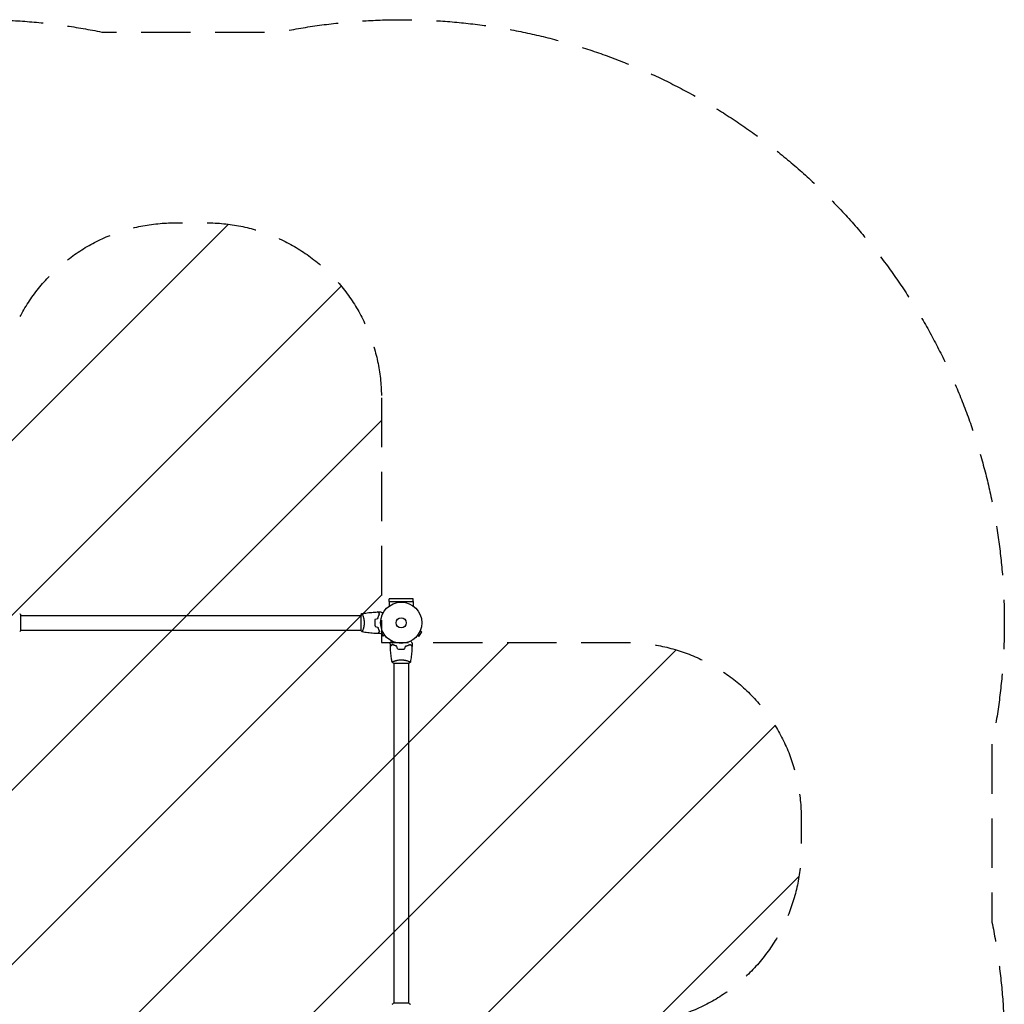
# Model space of a CAD drawing. Units: millimetres. Extents: x -1551 to 2633, y -1551 to 2633.
# Drawn here: x 101 to 2633, y 101 to 2633 of the extents above; entities that cross this region are included whole.
import ezdxf

# ---------------------------------------------------------------- set-up
doc = ezdxf.new("R2010")
doc.units = ezdxf.units.MM
doc.header["$LTSCALE"] = 20
doc.linetypes.add('HIDDEN', pattern=[9.525, 6.35, -3.175])
for name, color, linetype in [('2d', 230, 'Continuous'), ('EN16630-SafetyZone', 97, 'HIDDEN'), ('EN16630-TrainingSpace', 20, 'HIDDEN'), ('EN16630-TrainingSpace_Hatch', 20, 'HIDDEN')]:
    doc.layers.add(name, color=color, linetype=linetype)

msp = doc.modelspace()

# ---------------------------------------------------------------- hatches: boundary and pattern name
at = {"layer": 'EN16630-TrainingSpace_Hatch'}
h = msp.add_hatch(dxfattribs=at)
h.set_pattern_fill('ANSI31', color=256, scale=100)
h.set_pattern_definition([(45, (-10000, 0), (-224.506, 224.506), [])])
h.paths.add_polyline_path([(1031.2, 50.8), (1660.5, 50.8, 0.414214), (2110.5, 500.8), (2110.5, 581.2, 0.414214), (1660.5, 1031.2), (1031.2, 1031.2), (1031.2, 1660.5, 0.414214), (581.2, 2110.5), (500.8, 2110.5, 0.414214), (50.8, 1660.5), (50.8, 1031.2), (-569, 1031.2, 0.414214), (-1019, 581.2), (-1019, 500.8, 0.414214), (-569, 50.8), (50.8, 50.8), (50.8, -578.5, 0.414214), (500.8, -1028.5), (581.2, -1028.5, 0.414214), (1031.2, -578.5)])

# ---------------------------------------------------------------- linework, layer by layer
at = {"layer": '2d'}
for p, q in [((1113, 1143.5, 0), (1051, 1143.5, 0)), ((1051, 1137, 0), (1051, 1143.5, 0)), ((1113, 1137, 0), (1113, 1143.5, 0)), ((1050.9, 1137, 0), (1113.1, 1137, 0)), ((1050.9, 1137, 0), (1050.9, 1124.9, 0)), ((1113.1, 1137, 0), (1113.1, 1124.9, 0)), ((104, 1062.5, 0), (104, 1101.5, 0)), ((104, 1101, 0), (978, 1101, 0)), ((978, 1101.5, 0), (978, 1062.5, 0)), ((983.2, 1101, 0), (983.2, 1101, 0)), ((104, 1063, 0), (978, 1063, 0)), ((983.2, 1063, 0), (983.2, 1063, 0)), ((1031.3, 1055, 0), (1035.5, 1047.7, 0)), ((1039.7, 1050.1, 0), (1035.5, 1047.7, 0)), ((1040.6, 1048.9, 0), (1040.6, 1048.9, 0)), ((1040.6, 1048.9, 0), (1040.6, 1048.9, 0)), ((1123.4, 1048.9, 0), (1123.4, 1048.9, 0)), ((1123.4, 1048.9, 0), (1123.4, 1048.9, 0)), ((1124.3, 1050.1, 0), (1128.5, 1047.7, 0)), ((1128.5, 1047.7, 0), (1135, 1058.9, 0)), ((1130.8, 1061.3, 0), (1135, 1058.9, 0)), ((1131.4, 1062.7, 0), (1131.4, 1062.7, 0)), ((1131.4, 1062.7, 0), (1131.4, 1062.7, 0)), ((1062.5, 978, 0), (1101.5, 978, 0)), ((1063, 983.2, 0), (1063, 983.2, 0)), ((1063, 978, 0), (1063, 104, 0)), ((1101, 983.2, 0), (1101, 983.2, 0)), ((1101, 978, 0), (1101, 104, 0)), ((1101.5, 104, 0), (1062.5, 104, 0))]:
    msp.add_line(p, q, dxfattribs=at)
for radius in [53, 13]:
    msp.add_circle((1082, 1082, 0), radius, dxfattribs=at)
for points, knots in [([(101, 1105.5, 0), (101.9, 1104.5, 0), (102.8, 1103.3, 0), (103.7, 1101.9, 0), (103.9, 1101.7, 0), (104, 1101.5, 0)], [0, 0, 0, 0, 4.405135, 4.405135, 5.108724, 5.108724, 5.108724, 5.108724]), ([(981, 1105.5, 0), (981, 1105.5, 0), (981, 1105.5, 0), (981, 1105.5, 0), (981, 1105.5, 0), (981.1, 1105.5, 0), (981.1, 1105.5, 0), (981.1, 1105.5, 0), (981.2, 1105.4, 0), (981.3, 1105.2, 0), (981.5, 1104.9, 0), (981.9, 1104.2, 0), (982, 1103.9, 0), (982.3, 1103.2, 0), (982.5, 1102.9, 0), (983, 1101.7, 0), (983.3, 1100.7, 0), (983.8, 1099.4, 0), (983.9, 1099.1, 0), (984, 1098.5, 0), (984.1, 1098.2, 0), (984.4, 1097.3, 0), (984.6, 1096.7, 0), (984.9, 1095.4, 0), (985.1, 1094.7, 0), (985.4, 1093.7, 0), (985.4, 1093.3, 0), (985.6, 1092.6, 0), (985.7, 1092.2, 0), (986, 1090.3, 0), (986.3, 1088.8, 0), (986.5, 1086.3, 0), (986.6, 1085.4, 0), (986.7, 1083.7, 0), (986.7, 1082.9, 0), (986.7, 1082, 0)], [0.12220864, 0.12220864, 0.12220864, 0.12220864, 0.12268837, 0.12268837, 0.12524335, 0.12524335, 0.12652085, 0.12652085, 0.12779834, 0.12779834, 0.13290832, 0.13290832, 0.13546331, 0.13546331, 0.1380183, 0.1380183, 0.14312827, 0.14312827, 0.14440577, 0.14440577, 0.14568326, 0.14568326, 0.14823825, 0.14823825, 0.15079324, 0.15079324, 0.15207073, 0.15207073, 0.15334823, 0.15334823, 0.15845821, 0.15845821, 0.16101319, 0.16101319, 0.16356818, 0.16356818, 0.16356818, 0.16356818]), ([(981.1, 1105.5, 0), (984.3, 1106.1, 0), (987.6, 1106.6, 0), (995.9, 1107.8, 0), (1001.1, 1108.4, 0), (1011.3, 1109.3, 0), (1016.4, 1109.6, 0), (1021.4, 1109.8, 0)], [0.059167, 0.059167, 0.059167, 0.059167, 10.001334, 10.001334, 25.653157, 25.653157, 40.963039, 40.963039, 40.963039, 40.963039]), ([(1014.8, 1091.2, 0), (1014.5, 1089.7, 0), (1014.3, 1088.2, 0), (1014.1, 1085.9, 0), (1014.1, 1085.2, 0), (1014, 1083.6, 0), (1014, 1082.8, 0), (1014, 1082, 0)], [0, 0, 0, 0, 0.004702909, 0.004702909, 0.007054363, 0.007054363, 0.009405818, 0.009405818, 0.009405818, 0.009405818]), ([(1015, 1091.1, 0), (1014.7, 1089.6, 0), (1014.5, 1088.1, 0), (1014.3, 1085.9, 0), (1014.3, 1085.1, 0), (1014.2, 1083.6, 0), (1014.2, 1082.8, 0), (1014.2, 1082, 0)], [0, 0, 0, 0, 0.004616902, 0.004616902, 0.006925353, 0.006925353, 0.009233803, 0.009233803, 0.009233803, 0.009233803]), ([(1015, 1091.1, 0), (1014.7, 1089.6, 0), (1014.5, 1088.1, 0), (1014.3, 1085.9, 0), (1014.3, 1085.1, 0), (1014.2, 1083.6, 0), (1014.2, 1082.8, 0), (1014.2, 1082, 0)], [0, 0, 0, 0, 0.004616902, 0.004616902, 0.006925353, 0.006925353, 0.009233803, 0.009233803, 0.009233803, 0.009233803]), ([(1026.2, 1105, 0), (1025.7, 1105.6, 0), (1025.2, 1106.1, 0), (1024.2, 1107, 0), (1023.8, 1107.4, 0), (1023.2, 1108, 0), (1023, 1108.2, 0), (1022.7, 1108.6, 0), (1022.5, 1108.7, 0), (1022.1, 1109.1, 0), (1021.9, 1109.4, 0), (1021.7, 1109.6, 0), (1021.6, 1109.6, 0), (1021.5, 1109.7, 0), (1021.5, 1109.8, 0), (1021.5, 1109.8, 0), (1021.5, 1109.8, 0), (1021.4, 1109.8, 0), (1021.4, 1109.8, 0), (1021.4, 1109.8, 0), (1021.4, 1109.8, 0), (1021.4, 1109.8, 0)], [0, 0, 0, 0, 0.00350666, 0.00350666, 0.00701332, 0.00701332, 0.00876665, 0.00876665, 0.01051997, 0.01051997, 0.01402663, 0.01402663, 0.01577996, 0.01577996, 0.01753329, 0.01753329, 0.02103995, 0.02103995, 0.02454661, 0.02454661, 0.02744921, 0.02744921, 0.02744921, 0.02744921]), ([(1026.5, 1105, 0), (1025.9, 1105.6, 0), (1025.4, 1106.1, 0), (1024.5, 1107, 0), (1024.1, 1107.5, 0), (1023.5, 1108.1, 0), (1023.3, 1108.2, 0), (1023, 1108.6, 0), (1022.8, 1108.7, 0), (1022.4, 1109.2, 0), (1022.2, 1109.4, 0), (1021.9, 1109.6, 0), (1021.9, 1109.7, 0), (1021.8, 1109.7, 0), (1021.8, 1109.7, 0), (1021.8, 1109.8, 0), (1021.8, 1109.8, 0), (1021.7, 1109.8, 0), (1021.7, 1109.8, 0), (1021.7, 1109.8, 0), (1021.7, 1109.8, 0), (1021.7, 1109.8, 0), (1021.7, 1109.8, 0), (1021.7, 1109.8, 0)], [0, 0, 0, 0, 0.0035063, 0.0035063, 0.0070126, 0.0070126, 0.00876575, 0.00876575, 0.0105189, 0.0105189, 0.0140252, 0.0140252, 0.01577835, 0.01577835, 0.01665493, 0.01665493, 0.0175315, 0.0175315, 0.02103781, 0.02103781, 0.02454411, 0.02454411, 0.0274484, 0.0274484, 0.0274484, 0.0274484]), ([(1021.8, 1093.1, 0), (1022.1, 1094.3, 0), (1022.4, 1095.5, 0), (1023.1, 1097.7, 0), (1023.5, 1098.7, 0), (1024.2, 1100.7, 0), (1024.6, 1101.6, 0), (1025.4, 1103.4, 0), (1025.9, 1104.2, 0), (1026.2, 1105, 0)], [0, 0, 0, 0, 0.00398181, 0.00398181, 0.00796362, 0.00796362, 0.01194542, 0.01194542, 0.01592723, 0.01592723, 0.01592723, 0.01592723]), ([(1022, 1092.9, 0), (1022.3, 1094.2, 0), (1022.6, 1095.3, 0), (1023.3, 1097.6, 0), (1023.7, 1098.7, 0), (1024.2, 1100.2, 0), (1024.4, 1100.7, 0), (1024.8, 1101.6, 0), (1025.1, 1102.1, 0), (1025.7, 1103.4, 0), (1026.1, 1104.3, 0), (1026.5, 1105, 0)], [0, 0, 0, 0, 0.00404294, 0.00404294, 0.00808588, 0.00808588, 0.01010735, 0.01010735, 0.01212882, 0.01212882, 0.01617176, 0.01617176, 0.01617176, 0.01617176]), ([(1022, 1092.9, 0), (1022.3, 1094.2, 0), (1022.6, 1095.3, 0), (1023.3, 1097.6, 0), (1023.7, 1098.7, 0), (1024.2, 1100.2, 0), (1024.4, 1100.7, 0), (1024.8, 1101.6, 0), (1025.1, 1102.1, 0), (1025.7, 1103.4, 0), (1026.1, 1104.3, 0), (1026.5, 1105, 0)], [0, 0, 0, 0, 0.00404294, 0.00404294, 0.00808588, 0.00808588, 0.01010735, 0.01010735, 0.01212882, 0.01212882, 0.01617176, 0.01617176, 0.01617176, 0.01617176]), ([(1029.6, 1110, 0), (1029.6, 1110, 0), (1029.6, 1110, 0), (1029.6, 1110, 0), (1029.6, 1110, 0), (1029.7, 1110, 0), (1029.7, 1110, 0), (1029.7, 1110, 0), (1029.7, 1110, 0), (1029.8, 1109.9, 0), (1029.9, 1109.9, 0), (1030.2, 1109.7, 0), (1030.6, 1109.5, 0), (1031.2, 1109.1, 0), (1031.5, 1108.9, 0), (1032, 1108.6, 0), (1032.3, 1108.4, 0), (1033.3, 1107.9, 0), (1033.9, 1107.5, 0), (1034.8, 1107, 0), (1035, 1106.9, 0), (1035.2, 1106.8, 0)], [0.03093242, 0.03093242, 0.03093242, 0.03093242, 0.03756195, 0.03756195, 0.04131815, 0.04131815, 0.04225719, 0.04225719, 0.04319624, 0.04319624, 0.04507434, 0.04507434, 0.04883054, 0.04883054, 0.05070863, 0.05070863, 0.05258673, 0.05258673, 0.05634293, 0.05634293, 0.05718798, 0.05718798, 0.05718798, 0.05718798]), ([(1029.6, 1110, 0), (1029.6, 1110, 0), (1029.6, 1110, 0), (1029.6, 1110, 0), (1029.6, 1110, 0), (1029.7, 1110, 0), (1029.7, 1110, 0), (1029.7, 1110, 0)], [0.032466378, 0.032466378, 0.032466378, 0.032466378, 0.03756195, 0.03756195, 0.041318145, 0.041318145, 0.042083011, 0.042083011, 0.042083011, 0.042083011]), ([(1029.6, 1110, 0), (1029.6, 1110, 0), (1029.6, 1110, 0), (1029.6, 1110, 0), (1029.6, 1110, 0), (1029.7, 1110, 0), (1029.7, 1110, 0), (1029.7, 1110, 0)], [0.032466378, 0.032466378, 0.032466378, 0.032466378, 0.03756195, 0.03756195, 0.041318145, 0.041318145, 0.042083011, 0.042083011, 0.042083011, 0.042083011]), ([(1029.6, 1110, 0), (1029.6, 1110, 0), (1029.6, 1110, 0), (1029.6, 1110, 0), (1029.6, 1110, 0), (1029.7, 1110, 0), (1029.7, 1110, 0), (1029.7, 1110, 0)], [0.032466378, 0.032466378, 0.032466378, 0.032466378, 0.03756195, 0.03756195, 0.041318145, 0.041318145, 0.042083011, 0.042083011, 0.042083011, 0.042083011]), ([(1029.6, 1110, 0), (1029.6, 1110, 0), (1029.6, 1110, 0), (1029.6, 1110, 0), (1029.6, 1110, 0), (1029.7, 1110, 0), (1029.7, 1110, 0), (1029.7, 1110, 0)], [0.032466378, 0.032466378, 0.032466378, 0.032466378, 0.03756195, 0.03756195, 0.041318145, 0.041318145, 0.042083011, 0.042083011, 0.042083011, 0.042083011]), ([(986.7, 1082, 0), (986.7, 1081.1, 0), (986.7, 1080.3, 0), (986.6, 1078.6, 0), (986.6, 1077.8, 0), (986.4, 1076.5, 0), (986.4, 1076.1, 0), (986.3, 1075.3, 0), (986.2, 1074.9, 0), (986, 1073.7, 0), (985.9, 1072.9, 0), (985.6, 1071.4, 0), (985.4, 1070.7, 0), (985.1, 1069.3, 0), (984.9, 1068.6, 0), (984.4, 1066.6, 0), (984, 1065.4, 0), (983.5, 1063.8, 0), (983.3, 1063.3, 0), (982.9, 1062.3, 0), (982.8, 1061.9, 0), (982.3, 1060.7, 0), (982, 1060.1, 0), (981.6, 1059.3, 0), (981.5, 1059.1, 0), (981.3, 1058.8, 0), (981.3, 1058.7, 0), (981.2, 1058.6, 0), (981.1, 1058.5, 0), (981.1, 1058.5, 0), (981.1, 1058.5, 0), (981, 1058.5, 0), (981, 1058.5, 0), (981, 1058.5, 0), (981, 1058.5, 0), (981, 1058.5, 0)], [0.16356818, 0.16356818, 0.16356818, 0.16356818, 0.1661247, 0.1661247, 0.16868122, 0.16868122, 0.16995948, 0.16995948, 0.17123774, 0.17123774, 0.17379425, 0.17379425, 0.17635077, 0.17635077, 0.17890729, 0.17890729, 0.18402032, 0.18402032, 0.18657684, 0.18657684, 0.18913336, 0.18913336, 0.19424639, 0.19424639, 0.19680291, 0.19680291, 0.19935943, 0.19935943, 0.20063769, 0.20063769, 0.20191595, 0.20191595, 0.20447247, 0.20447247, 0.20490292, 0.20490292, 0.20490292, 0.20490292]), ([(1014, 1082, 0), (1014, 1080.4, 0), (1014, 1078.9, 0), (1014.3, 1076.6, 0), (1014.3, 1075.8, 0), (1014.6, 1074.3, 0), (1014.7, 1073.5, 0), (1014.8, 1072.8, 0)], [0.009405818, 0.009405818, 0.009405818, 0.009405818, 0.01410835, 0.01410835, 0.016459616, 0.016459616, 0.018810883, 0.018810883, 0.018810883, 0.018810883]), ([(1014.2, 1082, 0), (1014.2, 1080.5, 0), (1014.2, 1078.9, 0), (1014.4, 1076.7, 0), (1014.5, 1075.9, 0), (1014.7, 1074.4, 0), (1014.9, 1073.7, 0), (1015, 1072.9, 0)], [0.009233803, 0.009233803, 0.009233803, 0.009233803, 0.013850802, 0.013850802, 0.016159301, 0.016159301, 0.0184678, 0.0184678, 0.0184678, 0.0184678]), ([(1014.2, 1082, 0), (1014.2, 1080.5, 0), (1014.2, 1078.9, 0), (1014.4, 1076.7, 0), (1014.5, 1075.9, 0), (1014.7, 1074.4, 0), (1014.9, 1073.7, 0), (1015, 1072.9, 0)], [0.009233803, 0.009233803, 0.009233803, 0.009233803, 0.013850802, 0.013850802, 0.016159301, 0.016159301, 0.0184678, 0.0184678, 0.0184678, 0.0184678]), ([(1021.8, 1070.9, 0), (1022.1, 1069.7, 0), (1022.4, 1068.5, 0), (1023.1, 1066.3, 0), (1023.5, 1065.3, 0), (1024.2, 1063.3, 0), (1024.6, 1062.4, 0), (1025.4, 1060.6, 0), (1025.9, 1059.8, 0), (1026.2, 1059, 0)], [0, 0, 0, 0, 0.00398181, 0.00398181, 0.00796362, 0.00796362, 0.01194542, 0.01194542, 0.01592723, 0.01592723, 0.01592723, 0.01592723]), ([(1022, 1071.1, 0), (1022.3, 1069.8, 0), (1022.6, 1068.7, 0), (1023.3, 1066.4, 0), (1023.7, 1065.3, 0), (1024.2, 1063.8, 0), (1024.4, 1063.3, 0), (1024.8, 1062.4, 0), (1025.1, 1061.9, 0), (1025.7, 1060.6, 0), (1026.1, 1059.7, 0), (1026.5, 1059, 0)], [0, 0, 0, 0, 0.00404294, 0.00404294, 0.00808588, 0.00808588, 0.01010735, 0.01010735, 0.01212882, 0.01212882, 0.01617176, 0.01617176, 0.01617176, 0.01617176]), ([(1022, 1071.1, 0), (1022.3, 1069.8, 0), (1022.6, 1068.7, 0), (1023.3, 1066.4, 0), (1023.7, 1065.3, 0), (1024.2, 1063.8, 0), (1024.4, 1063.3, 0), (1024.8, 1062.4, 0), (1025.1, 1061.9, 0), (1025.7, 1060.6, 0), (1026.1, 1059.7, 0), (1026.5, 1059, 0)], [0, 0, 0, 0, 0.00404294, 0.00404294, 0.00808588, 0.00808588, 0.01010735, 0.01010735, 0.01212882, 0.01212882, 0.01617176, 0.01617176, 0.01617176, 0.01617176]), ([(981, 1058.5, 0), (980.1, 1059.5, 0), (979.2, 1060.7, 0), (978.3, 1062.1, 0), (978.1, 1062.3, 0), (978, 1062.5, 0)], [0, 0, 0, 0, 4.405135, 4.405135, 5.108724, 5.108724, 5.108724, 5.108724]), ([(982, 1060.2, 0), (981.9, 1059.9, 0), (981.8, 1059.7, 0), (981.6, 1059.3, 0), (981.5, 1059.1, 0), (981.3, 1058.8, 0), (981.3, 1058.7, 0), (981.2, 1058.6, 0), (981.1, 1058.5, 0), (981.1, 1058.5, 0), (981.1, 1058.5, 0), (981, 1058.5, 0), (981, 1058.5, 0), (981, 1058.5, 0), (981, 1058.5, 0), (981, 1058.5, 0)], [0.19243018, 0.19243018, 0.19243018, 0.19243018, 0.19424639, 0.19424639, 0.19680291, 0.19680291, 0.19935943, 0.19935943, 0.20063769, 0.20063769, 0.20191595, 0.20191595, 0.20447247, 0.20447247, 0.20490292, 0.20490292, 0.20490292, 0.20490292]), ([(982, 1060.2, 0), (981.9, 1059.9, 0), (981.8, 1059.7, 0), (981.6, 1059.3, 0), (981.5, 1059.1, 0), (981.3, 1058.8, 0), (981.3, 1058.7, 0), (981.2, 1058.6, 0), (981.1, 1058.5, 0), (981.1, 1058.5, 0), (981.1, 1058.5, 0), (981, 1058.5, 0), (981, 1058.5, 0), (981, 1058.5, 0), (981, 1058.5, 0), (981, 1058.5, 0)], [0.19243018, 0.19243018, 0.19243018, 0.19243018, 0.19424639, 0.19424639, 0.19680291, 0.19680291, 0.19935943, 0.19935943, 0.20063769, 0.20063769, 0.20191595, 0.20191595, 0.20447247, 0.20447247, 0.20490292, 0.20490292, 0.20490292, 0.20490292]), ([(982, 1060.2, 0), (981.9, 1059.9, 0), (981.8, 1059.7, 0), (981.6, 1059.3, 0), (981.5, 1059.1, 0), (981.3, 1058.8, 0), (981.3, 1058.7, 0), (981.2, 1058.6, 0), (981.1, 1058.5, 0), (981.1, 1058.5, 0), (981.1, 1058.5, 0), (981, 1058.5, 0), (981, 1058.5, 0), (981, 1058.5, 0), (981, 1058.5, 0), (981, 1058.5, 0)], [0.19243018, 0.19243018, 0.19243018, 0.19243018, 0.19424639, 0.19424639, 0.19680291, 0.19680291, 0.19935943, 0.19935943, 0.20063769, 0.20063769, 0.20191595, 0.20191595, 0.20447247, 0.20447247, 0.20490292, 0.20490292, 0.20490292, 0.20490292]), ([(982, 1060.2, 0), (981.9, 1059.9, 0), (981.8, 1059.7, 0), (981.6, 1059.3, 0), (981.5, 1059.1, 0), (981.3, 1058.8, 0), (981.3, 1058.7, 0), (981.2, 1058.6, 0), (981.1, 1058.5, 0), (981.1, 1058.5, 0), (981.1, 1058.5, 0), (981, 1058.5, 0), (981, 1058.5, 0), (981, 1058.5, 0), (981, 1058.5, 0), (981, 1058.5, 0)], [0.19243018, 0.19243018, 0.19243018, 0.19243018, 0.19424639, 0.19424639, 0.19680291, 0.19680291, 0.19935943, 0.19935943, 0.20063769, 0.20063769, 0.20191595, 0.20191595, 0.20447247, 0.20447247, 0.20490292, 0.20490292, 0.20490292, 0.20490292]), ([(1021.4, 1054.2, 0), (1018.1, 1054.3, 0), (1014.8, 1054.5, 0), (1006.3, 1055.1, 0), (1001.2, 1055.6, 0), (991, 1056.9, 0), (986, 1057.6, 0), (981.1, 1058.5, 0)], [0, 0, 0, 0, 10.001335, 10.001335, 25.652861, 25.652861, 40.904303, 40.904303, 40.904303, 40.904303]), ([(1026.2, 1059, 0), (1025.7, 1058.4, 0), (1025.2, 1057.9, 0), (1024.2, 1057, 0), (1023.8, 1056.6, 0), (1023.2, 1056, 0), (1023, 1055.8, 0), (1022.7, 1055.4, 0), (1022.5, 1055.3, 0), (1022.1, 1054.9, 0), (1021.9, 1054.6, 0), (1021.7, 1054.4, 0), (1021.6, 1054.4, 0), (1021.5, 1054.3, 0), (1021.5, 1054.2, 0), (1021.5, 1054.2, 0), (1021.5, 1054.2, 0), (1021.4, 1054.2, 0), (1021.4, 1054.2, 0), (1021.4, 1054.2, 0), (1021.4, 1054.2, 0), (1021.4, 1054.2, 0)], [0, 0, 0, 0, 0.00350666, 0.00350666, 0.00701332, 0.00701332, 0.00876665, 0.00876665, 0.01051997, 0.01051997, 0.01402663, 0.01402663, 0.01577996, 0.01577996, 0.01753329, 0.01753329, 0.02103995, 0.02103995, 0.02454661, 0.02454661, 0.02744921, 0.02744921, 0.02744921, 0.02744921]), ([(1026.5, 1059, 0), (1025.9, 1058.4, 0), (1025.4, 1057.9, 0), (1024.5, 1057, 0), (1024.1, 1056.5, 0), (1023.5, 1055.9, 0), (1023.3, 1055.8, 0), (1023, 1055.4, 0), (1022.8, 1055.3, 0), (1022.4, 1054.8, 0), (1022.2, 1054.6, 0), (1021.9, 1054.4, 0), (1021.9, 1054.3, 0), (1021.8, 1054.3, 0), (1021.8, 1054.3, 0), (1021.8, 1054.2, 0), (1021.8, 1054.2, 0), (1021.7, 1054.2, 0), (1021.7, 1054.2, 0), (1021.7, 1054.2, 0), (1021.7, 1054.2, 0), (1021.7, 1054.2, 0), (1021.7, 1054.2, 0), (1021.7, 1054.2, 0)], [0, 0, 0, 0, 0.0035063, 0.0035063, 0.0070126, 0.0070126, 0.00876575, 0.00876575, 0.0105189, 0.0105189, 0.0140252, 0.0140252, 0.01577835, 0.01577835, 0.01665493, 0.01665493, 0.0175315, 0.0175315, 0.02103781, 0.02103781, 0.02454411, 0.02454411, 0.0274484, 0.0274484, 0.0274484, 0.0274484]), ([(1035.2, 1057.2, 0), (1035, 1057.1, 0), (1034.8, 1057, 0), (1033.9, 1056.5, 0), (1033.2, 1056.1, 0), (1032.3, 1055.5, 0), (1032, 1055.4, 0), (1031.5, 1055, 0), (1031.2, 1054.9, 0), (1030.8, 1054.6, 0), (1030.6, 1054.5, 0), (1030.2, 1054.3, 0), (1030.1, 1054.2, 0), (1029.8, 1054.1, 0), (1029.7, 1054.1, 0), (1029.7, 1054, 0), (1029.7, 1054, 0), (1029.7, 1054, 0), (1029.7, 1054, 0), (1029.6, 1054, 0), (1029.6, 1054, 0), (1029.6, 1054, 0), (1029.6, 1054, 0), (1029.6, 1054, 0)], [0.00292306, 0.00292306, 0.00292306, 0.00292306, 0.00379004, 0.00379004, 0.00758008, 0.00758008, 0.0094751, 0.0094751, 0.01137012, 0.01137012, 0.01326514, 0.01326514, 0.01516016, 0.01516016, 0.01705518, 0.01705518, 0.01800269, 0.01800269, 0.0189502, 0.0189502, 0.02274024, 0.02274024, 0.02935902, 0.02935902, 0.02935902, 0.02935902]), ([(1054, 1029.6, 0), (1054, 1029.6, 0), (1054, 1029.6, 0), (1054, 1029.6, 0), (1054, 1029.6, 0), (1054, 1029.7, 0), (1054, 1029.7, 0), (1054, 1029.7, 0), (1054, 1029.7, 0), (1054.1, 1029.8, 0), (1054.1, 1029.9, 0), (1054.3, 1030.2, 0), (1054.5, 1030.6, 0), (1054.9, 1031.2, 0), (1055.1, 1031.5, 0), (1055.4, 1032, 0), (1055.6, 1032.3, 0), (1056.1, 1033.3, 0), (1056.5, 1033.9, 0), (1057, 1034.8, 0), (1057.1, 1035, 0), (1057.2, 1035.2, 0)], [0.03093242, 0.03093242, 0.03093242, 0.03093242, 0.03756195, 0.03756195, 0.04131815, 0.04131815, 0.04225719, 0.04225719, 0.04319624, 0.04319624, 0.04507434, 0.04507434, 0.04883054, 0.04883054, 0.05070863, 0.05070863, 0.05258673, 0.05258673, 0.05634293, 0.05634293, 0.05718798, 0.05718798, 0.05718798, 0.05718798]), ([(1059, 1026.5, 0), (1058.4, 1025.9, 0), (1057.9, 1025.4, 0), (1057, 1024.5, 0), (1056.5, 1024.1, 0), (1055.9, 1023.5, 0), (1055.8, 1023.3, 0), (1055.4, 1023, 0), (1055.3, 1022.8, 0), (1054.8, 1022.4, 0), (1054.6, 1022.2, 0), (1054.4, 1021.9, 0), (1054.3, 1021.9, 0), (1054.3, 1021.8, 0), (1054.3, 1021.8, 0), (1054.2, 1021.8, 0), (1054.2, 1021.8, 0), (1054.2, 1021.7, 0), (1054.2, 1021.7, 0), (1054.2, 1021.7, 0), (1054.2, 1021.7, 0), (1054.2, 1021.7, 0), (1054.2, 1021.7, 0), (1054.2, 1021.7, 0)], [0, 0, 0, 0, 0.0035063, 0.0035063, 0.0070126, 0.0070126, 0.00876575, 0.00876575, 0.0105189, 0.0105189, 0.0140252, 0.0140252, 0.01577835, 0.01577835, 0.01665493, 0.01665493, 0.0175315, 0.0175315, 0.02103781, 0.02103781, 0.02454411, 0.02454411, 0.0274484, 0.0274484, 0.0274484, 0.0274484]), ([(1059, 1026.2, 0), (1058.4, 1025.7, 0), (1057.9, 1025.2, 0), (1057, 1024.2, 0), (1056.6, 1023.8, 0), (1056, 1023.2, 0), (1055.8, 1023, 0), (1055.4, 1022.7, 0), (1055.3, 1022.5, 0), (1054.9, 1022.1, 0), (1054.6, 1021.9, 0), (1054.4, 1021.7, 0), (1054.4, 1021.6, 0), (1054.3, 1021.5, 0), (1054.2, 1021.5, 0), (1054.2, 1021.5, 0), (1054.2, 1021.5, 0), (1054.2, 1021.4, 0), (1054.2, 1021.4, 0), (1054.2, 1021.4, 0), (1054.2, 1021.4, 0), (1054.2, 1021.4, 0)], [0, 0, 0, 0, 0.00350666, 0.00350666, 0.00701332, 0.00701332, 0.00876665, 0.00876665, 0.01051997, 0.01051997, 0.01402663, 0.01402663, 0.01577996, 0.01577996, 0.01753329, 0.01753329, 0.02103995, 0.02103995, 0.02454661, 0.02454661, 0.02744921, 0.02744921, 0.02744921, 0.02744921]), ([(1058.5, 981.1, 0), (1057.9, 984.3, 0), (1057.4, 987.6, 0), (1056.2, 995.9, 0), (1055.6, 1001.1, 0), (1054.7, 1011.3, 0), (1054.4, 1016.4, 0), (1054.2, 1021.4, 0)], [0.059167, 0.059167, 0.059167, 0.059167, 10.001334, 10.001334, 25.653138, 25.653138, 40.963039, 40.963039, 40.963039, 40.963039]), ([(1071.1, 1022, 0), (1069.8, 1022.3, 0), (1068.7, 1022.6, 0), (1066.4, 1023.3, 0), (1065.3, 1023.7, 0), (1063.8, 1024.2, 0), (1063.3, 1024.4, 0), (1062.4, 1024.8, 0), (1061.9, 1025.1, 0), (1060.6, 1025.7, 0), (1059.7, 1026.1, 0), (1059, 1026.5, 0)], [0, 0, 0, 0, 0.00404294, 0.00404294, 0.00808588, 0.00808588, 0.01010735, 0.01010735, 0.01212882, 0.01212882, 0.01617176, 0.01617176, 0.01617176, 0.01617176]), ([(1070.9, 1021.8, 0), (1069.7, 1022.1, 0), (1068.5, 1022.4, 0), (1066.3, 1023.1, 0), (1065.3, 1023.5, 0), (1063.3, 1024.2, 0), (1062.4, 1024.6, 0), (1060.6, 1025.4, 0), (1059.8, 1025.9, 0), (1059, 1026.2, 0)], [0, 0, 0, 0, 0.00398181, 0.00398181, 0.00796362, 0.00796362, 0.01194542, 0.01194542, 0.01592723, 0.01592723, 0.01592723, 0.01592723]), ([(1072.8, 1014.8, 0), (1074.3, 1014.5, 0), (1075.8, 1014.3, 0), (1078.1, 1014.1, 0), (1078.8, 1014.1, 0), (1080.4, 1014, 0), (1081.2, 1014, 0), (1082, 1014, 0)], [0, 0, 0, 0, 0.004702909, 0.004702909, 0.007054363, 0.007054363, 0.009405818, 0.009405818, 0.009405818, 0.009405818]), ([(1072.9, 1015, 0), (1074.4, 1014.7, 0), (1075.9, 1014.5, 0), (1078.1, 1014.3, 0), (1078.9, 1014.3, 0), (1080.4, 1014.2, 0), (1081.2, 1014.2, 0), (1082, 1014.2, 0)], [0, 0, 0, 0, 0.004616902, 0.004616902, 0.006925353, 0.006925353, 0.009233803, 0.009233803, 0.009233803, 0.009233803]), ([(1082, 1014.2, 0), (1083.5, 1014.2, 0), (1085.1, 1014.2, 0), (1087.3, 1014.4, 0), (1088.1, 1014.5, 0), (1089.6, 1014.7, 0), (1090.3, 1014.9, 0), (1091.1, 1015, 0)], [0.009233803, 0.009233803, 0.009233803, 0.009233803, 0.013850802, 0.013850802, 0.016159301, 0.016159301, 0.0184678, 0.0184678, 0.0184678, 0.0184678]), ([(1082, 1014, 0), (1083.6, 1014, 0), (1085.1, 1014, 0), (1087.4, 1014.3, 0), (1088.2, 1014.3, 0), (1089.7, 1014.6, 0), (1090.5, 1014.7, 0), (1091.2, 1014.8, 0)], [0.009405818, 0.009405818, 0.009405818, 0.009405818, 0.01410835, 0.01410835, 0.016459616, 0.016459616, 0.018810883, 0.018810883, 0.018810883, 0.018810883]), ([(1092.9, 1022, 0), (1094.2, 1022.3, 0), (1095.3, 1022.6, 0), (1097.6, 1023.3, 0), (1098.7, 1023.7, 0), (1100.2, 1024.2, 0), (1100.7, 1024.4, 0), (1101.6, 1024.8, 0), (1102.1, 1025.1, 0), (1103.4, 1025.7, 0), (1104.3, 1026.1, 0), (1105, 1026.5, 0)], [0, 0, 0, 0, 0.00404294, 0.00404294, 0.00808588, 0.00808588, 0.01010735, 0.01010735, 0.01212882, 0.01212882, 0.01617176, 0.01617176, 0.01617176, 0.01617176]), ([(1093.1, 1021.8, 0), (1094.3, 1022.1, 0), (1095.5, 1022.4, 0), (1097.7, 1023.1, 0), (1098.7, 1023.5, 0), (1100.7, 1024.2, 0), (1101.6, 1024.6, 0), (1103.4, 1025.4, 0), (1104.2, 1025.9, 0), (1105, 1026.2, 0)], [0, 0, 0, 0, 0.00398181, 0.00398181, 0.00796362, 0.00796362, 0.01194542, 0.01194542, 0.01592723, 0.01592723, 0.01592723, 0.01592723]), ([(1105, 1026.5, 0), (1105.6, 1025.9, 0), (1106.1, 1025.4, 0), (1107, 1024.5, 0), (1107.5, 1024.1, 0), (1108.1, 1023.5, 0), (1108.2, 1023.3, 0), (1108.6, 1023, 0), (1108.7, 1022.8, 0), (1109.2, 1022.4, 0), (1109.4, 1022.2, 0), (1109.6, 1021.9, 0), (1109.7, 1021.9, 0), (1109.7, 1021.8, 0), (1109.7, 1021.8, 0), (1109.8, 1021.8, 0), (1109.8, 1021.8, 0), (1109.8, 1021.7, 0), (1109.8, 1021.7, 0), (1109.8, 1021.7, 0), (1109.8, 1021.7, 0), (1109.8, 1021.7, 0), (1109.8, 1021.7, 0), (1109.8, 1021.7, 0)], [0, 0, 0, 0, 0.0035063, 0.0035063, 0.0070126, 0.0070126, 0.00876575, 0.00876575, 0.0105189, 0.0105189, 0.0140252, 0.0140252, 0.01577835, 0.01577835, 0.01665493, 0.01665493, 0.0175315, 0.0175315, 0.02103781, 0.02103781, 0.02454411, 0.02454411, 0.0274484, 0.0274484, 0.0274484, 0.0274484]), ([(1105, 1026.2, 0), (1105.6, 1025.7, 0), (1106.1, 1025.2, 0), (1107, 1024.2, 0), (1107.4, 1023.8, 0), (1108, 1023.2, 0), (1108.2, 1023, 0), (1108.6, 1022.7, 0), (1108.7, 1022.5, 0), (1109.1, 1022.1, 0), (1109.4, 1021.9, 0), (1109.6, 1021.7, 0), (1109.6, 1021.6, 0), (1109.7, 1021.5, 0), (1109.8, 1021.5, 0), (1109.8, 1021.5, 0), (1109.8, 1021.5, 0), (1109.8, 1021.4, 0), (1109.8, 1021.4, 0), (1109.8, 1021.4, 0), (1109.8, 1021.4, 0), (1109.8, 1021.4, 0)], [0, 0, 0, 0, 0.00350666, 0.00350666, 0.00701332, 0.00701332, 0.00876665, 0.00876665, 0.01051997, 0.01051997, 0.01402663, 0.01402663, 0.01577996, 0.01577996, 0.01753329, 0.01753329, 0.02103995, 0.02103995, 0.02454661, 0.02454661, 0.02744921, 0.02744921, 0.02744921, 0.02744921]), ([(1109.8, 1021.4, 0), (1109.7, 1018.1, 0), (1109.5, 1014.8, 0), (1108.9, 1006.3, 0), (1108.4, 1001.2, 0), (1107.1, 991, 0), (1106.4, 986, 0), (1105.5, 981.1, 0)], [0, 0, 0, 0, 10.001335, 10.001335, 25.652861, 25.652861, 40.904303, 40.904303, 40.904303, 40.904303]), ([(1106.8, 1035.2, 0), (1106.9, 1035, 0), (1107, 1034.8, 0), (1107.5, 1033.9, 0), (1107.9, 1033.2, 0), (1108.5, 1032.3, 0), (1108.6, 1032, 0), (1109, 1031.5, 0), (1109.1, 1031.2, 0), (1109.4, 1030.8, 0), (1109.5, 1030.6, 0), (1109.7, 1030.2, 0), (1109.8, 1030.1, 0), (1109.9, 1029.8, 0), (1109.9, 1029.7, 0), (1110, 1029.7, 0), (1110, 1029.7, 0), (1110, 1029.7, 0), (1110, 1029.7, 0), (1110, 1029.6, 0), (1110, 1029.6, 0), (1110, 1029.6, 0), (1110, 1029.6, 0), (1110, 1029.6, 0)], [0.00292306, 0.00292306, 0.00292306, 0.00292306, 0.00379004, 0.00379004, 0.00758008, 0.00758008, 0.0094751, 0.0094751, 0.01137012, 0.01137012, 0.01326514, 0.01326514, 0.01516016, 0.01516016, 0.01705518, 0.01705518, 0.01800269, 0.01800269, 0.0189502, 0.0189502, 0.02274024, 0.02274024, 0.02935902, 0.02935902, 0.02935902, 0.02935902]), ([(1058.5, 981, 0), (1058.5, 981, 0), (1058.5, 981, 0), (1058.5, 981, 0), (1058.5, 981, 0), (1058.5, 981.1, 0), (1058.5, 981.1, 0), (1058.5, 981.1, 0), (1058.6, 981.2, 0), (1058.8, 981.3, 0), (1059.1, 981.5, 0), (1059.8, 981.9, 0), (1060.1, 982, 0), (1060.8, 982.3, 0), (1061.1, 982.5, 0), (1062.3, 983, 0), (1063.3, 983.3, 0), (1064.6, 983.8, 0), (1064.9, 983.9, 0), (1065.5, 984, 0), (1065.8, 984.1, 0), (1066.7, 984.4, 0), (1067.3, 984.6, 0), (1068.6, 984.9, 0), (1069.3, 985.1, 0), (1070.3, 985.4, 0), (1070.7, 985.4, 0), (1071.4, 985.6, 0), (1071.8, 985.7, 0), (1073.7, 986, 0), (1075.2, 986.3, 0), (1077.7, 986.5, 0), (1078.6, 986.6, 0), (1080.3, 986.7, 0), (1081.1, 986.7, 0), (1082, 986.7, 0)], [0.12220864, 0.12220864, 0.12220864, 0.12220864, 0.12268837, 0.12268837, 0.12524335, 0.12524335, 0.12652085, 0.12652085, 0.12779834, 0.12779834, 0.13290832, 0.13290832, 0.13546331, 0.13546331, 0.1380183, 0.1380183, 0.14312827, 0.14312827, 0.14440577, 0.14440577, 0.14568326, 0.14568326, 0.14823825, 0.14823825, 0.15079324, 0.15079324, 0.15207073, 0.15207073, 0.15334823, 0.15334823, 0.15845821, 0.15845821, 0.16101319, 0.16101319, 0.16356818, 0.16356818, 0.16356818, 0.16356818]), ([(1082, 986.7, 0), (1082.9, 986.7, 0), (1083.7, 986.7, 0), (1085.4, 986.6, 0), (1086.2, 986.6, 0), (1087.5, 986.4, 0), (1087.9, 986.4, 0), (1088.7, 986.3, 0), (1089.1, 986.2, 0), (1090.3, 986, 0), (1091.1, 985.9, 0), (1092.6, 985.6, 0), (1093.3, 985.4, 0), (1094.7, 985.1, 0), (1095.4, 984.9, 0), (1097.4, 984.4, 0), (1098.6, 984, 0), (1100.2, 983.5, 0), (1100.7, 983.3, 0), (1101.7, 982.9, 0), (1102.1, 982.8, 0), (1103.3, 982.3, 0), (1103.9, 982, 0), (1104.7, 981.6, 0), (1104.9, 981.5, 0), (1105.2, 981.3, 0), (1105.3, 981.3, 0), (1105.4, 981.2, 0), (1105.5, 981.1, 0), (1105.5, 981.1, 0), (1105.5, 981.1, 0), (1105.5, 981, 0), (1105.5, 981, 0), (1105.5, 981, 0), (1105.5, 981, 0), (1105.5, 981, 0)], [0.16356818, 0.16356818, 0.16356818, 0.16356818, 0.1661247, 0.1661247, 0.16868122, 0.16868122, 0.16995948, 0.16995948, 0.17123774, 0.17123774, 0.17379425, 0.17379425, 0.17635077, 0.17635077, 0.17890729, 0.17890729, 0.18402032, 0.18402032, 0.18657684, 0.18657684, 0.18913336, 0.18913336, 0.19424639, 0.19424639, 0.19680291, 0.19680291, 0.19935943, 0.19935943, 0.20063769, 0.20063769, 0.20191595, 0.20191595, 0.20447247, 0.20447247, 0.20490292, 0.20490292, 0.20490292, 0.20490292]), ([(1105.5, 981, 0), (1104.5, 980.1, 0), (1103.3, 979.2, 0), (1101.9, 978.3, 0), (1101.7, 978.1, 0), (1101.5, 978, 0)], [0, 0, 0, 0, 4.405135, 4.405135, 5.108724, 5.108724, 5.108724, 5.108724]), ([(1058.5, 101, 0), (1059.5, 101.9, 0), (1060.7, 102.8, 0), (1062.1, 103.7, 0), (1062.3, 103.9, 0), (1062.5, 104, 0)], [0, 0, 0, 0, 4.405135, 4.405135, 5.108724, 5.108724, 5.108724, 5.108724])]:
    msp.add_open_spline(points, degree=3, knots=knots, dxfattribs=at)
for points in [[(978, 1101.5, 0), (978.9, 1102.9, 0), (980, 1104.3, 0), (981, 1105.5, 0)], [(981, 1105.5, 0), (981, 1105.5, 0), (981, 1105.5, 0), (981, 1105.5, 0)], [(981, 1105.5, 0), (981, 1105.5, 0), (981, 1105.5, 0), (981, 1105.5, 0)], [(981, 1105.5, 0), (981, 1105.5, 0), (981, 1105.5, 0), (981, 1105.5, 0)], [(981, 1105.5, 0), (981, 1105.5, 0), (981, 1105.5, 0), (981, 1105.5, 0)], [(981, 1105.5, 0), (981, 1105.5, 0), (981, 1105.5, 0), (981, 1105.5, 0)], [(981.8, 1104.3, 0), (981.9, 1104.1, 0), (982, 1103.8, 0), (982.2, 1103.6, 0)], [(981.8, 1104.3, 0), (981.9, 1104.1, 0), (982, 1103.8, 0), (982.2, 1103.6, 0)], [(981.8, 1104.3, 0), (981.9, 1104.1, 0), (982, 1103.8, 0), (982.2, 1103.6, 0)], [(981.8, 1104.3, 0), (981.9, 1104.1, 0), (982, 1103.8, 0), (982.2, 1103.6, 0)], [(1014.8, 1091.2, 0), (1017.2, 1091.8, 0), (1019.5, 1092.5, 0), (1021.8, 1093.1, 0)], [(1015, 1091.1, 0), (1017.3, 1091.7, 0), (1019.7, 1092.3, 0), (1022, 1092.9, 0)], [(1021.4, 1109.8, 0), (1021.4, 1109.8, 0), (1021.4, 1109.8, 0), (1021.4, 1109.8, 0)], [(1021.4, 1109.8, 0), (1021.4, 1109.8, 0), (1021.4, 1109.8, 0), (1021.4, 1109.8, 0)], [(1021.4, 1109.8, 0), (1021.4, 1109.8, 0), (1021.4, 1109.8, 0), (1021.4, 1109.8, 0)], [(1021.4, 1109.8, 0), (1021.4, 1109.8, 0), (1021.4, 1109.8, 0), (1021.4, 1109.8, 0)], [(1021.7, 1109.8, 0), (1024.3, 1109.9, 0), (1027, 1110, 0), (1029.6, 1110, 0)], [(1021.7, 1109.8, 0), (1021.7, 1109.8, 0), (1021.7, 1109.8, 0), (1021.7, 1109.8, 0)], [(1021.7, 1109.8, 0), (1021.7, 1109.8, 0), (1021.7, 1109.8, 0), (1021.7, 1109.8, 0)], [(1021.7, 1109.8, 0), (1021.7, 1109.8, 0), (1021.7, 1109.8, 0), (1021.7, 1109.8, 0)], [(1021.7, 1109.8, 0), (1021.7, 1109.8, 0), (1021.7, 1109.8, 0), (1021.7, 1109.8, 0)], [(1014.8, 1072.8, 0), (1017.2, 1072.2, 0), (1019.5, 1071.5, 0), (1021.8, 1070.9, 0)], [(1015, 1072.9, 0), (1017.3, 1072.3, 0), (1019.7, 1071.7, 0), (1022, 1071.1, 0)], [(104, 1062.5, 0), (103.1, 1061.1, 0), (102, 1059.7, 0), (101, 1058.5, 0)], [(1021.4, 1054.2, 0), (1021.4, 1054.2, 0), (1021.4, 1054.2, 0), (1021.4, 1054.2, 0)], [(1021.4, 1054.2, 0), (1021.4, 1054.2, 0), (1021.4, 1054.2, 0), (1021.4, 1054.2, 0)], [(1021.4, 1054.2, 0), (1021.4, 1054.2, 0), (1021.4, 1054.2, 0), (1021.4, 1054.2, 0)], [(1021.4, 1054.2, 0), (1021.4, 1054.2, 0), (1021.4, 1054.2, 0), (1021.4, 1054.2, 0)], [(1029.6, 1054, 0), (1027, 1054, 0), (1024.3, 1054.1, 0), (1021.7, 1054.2, 0)], [(1021.7, 1054.2, 0), (1021.7, 1054.2, 0), (1021.7, 1054.2, 0), (1021.7, 1054.2, 0)], [(1021.7, 1054.2, 0), (1021.7, 1054.2, 0), (1021.7, 1054.2, 0), (1021.7, 1054.2, 0)], [(1021.7, 1054.2, 0), (1021.7, 1054.2, 0), (1021.7, 1054.2, 0), (1021.7, 1054.2, 0)], [(1021.7, 1054.2, 0), (1021.7, 1054.2, 0), (1021.7, 1054.2, 0), (1021.7, 1054.2, 0)], [(1054.2, 1021.7, 0), (1054.1, 1024.3, 0), (1054, 1027, 0), (1054, 1029.6, 0)], [(1072.8, 1014.8, 0), (1072.2, 1017.2, 0), (1071.5, 1019.5, 0), (1070.9, 1021.8, 0)], [(1072.9, 1015, 0), (1072.3, 1017.3, 0), (1071.7, 1019.7, 0), (1071.1, 1022, 0)], [(1091.1, 1015, 0), (1091.7, 1017.3, 0), (1092.3, 1019.7, 0), (1092.9, 1022, 0)], [(1091.2, 1014.8, 0), (1091.8, 1017.2, 0), (1092.5, 1019.5, 0), (1093.1, 1021.8, 0)], [(1110, 1029.6, 0), (1110, 1027, 0), (1109.9, 1024.3, 0), (1109.8, 1021.7, 0)], [(1058.5, 981, 0), (1058.5, 981, 0), (1058.5, 981, 0), (1058.5, 981, 0)], [(1062.5, 978, 0), (1061.1, 978.9, 0), (1059.7, 980, 0), (1058.5, 981, 0)], [(1101.5, 104, 0), (1102.9, 103.1, 0), (1104.3, 102, 0), (1105.5, 101, 0)]]:
    msp.add_open_spline(points, degree=3, dxfattribs=at)
at = {"layer": 'EN16630-SafetyZone', "flags": 128}
msp.add_lwpolyline([(2601, 769.6), (2601, 312.4, -0.538703), (769.6, -1519), (312.4, -1519, -0.538703), (-1519, 312.4), (-1519, 769.6, -0.538703), (312.4, 2601), (769.6, 2601, -0.538703)], format="xyb", close=True, dxfattribs=at)
at = {"layer": 'EN16630-TrainingSpace', "flags": 128}
msp.add_lwpolyline([(1031.2, 1660.5), (1031.2, 1031.2), (1660.5, 1031.2, -0.414214), (2110.5, 581.2), (2110.5, 500.8, -0.414214), (1660.5, 50.8), (1031.2, 50.8), (1031.2, -578.5, -0.414214), (581.2, -1028.5), (500.8, -1028.5, -0.414214), (50.8, -578.5), (50.8, 50.8), (-569, 50.8, -0.414214), (-1019, 500.8), (-1019, 581.2, -0.414214), (-569, 1031.2), (50.8, 1031.2), (50.8, 1660.5, -0.414214), (500.8, 2110.5), (581.2, 2110.5, -0.414214)], format="xyb", close=True, dxfattribs=at)

doc.saveas('drawing.dxf')
